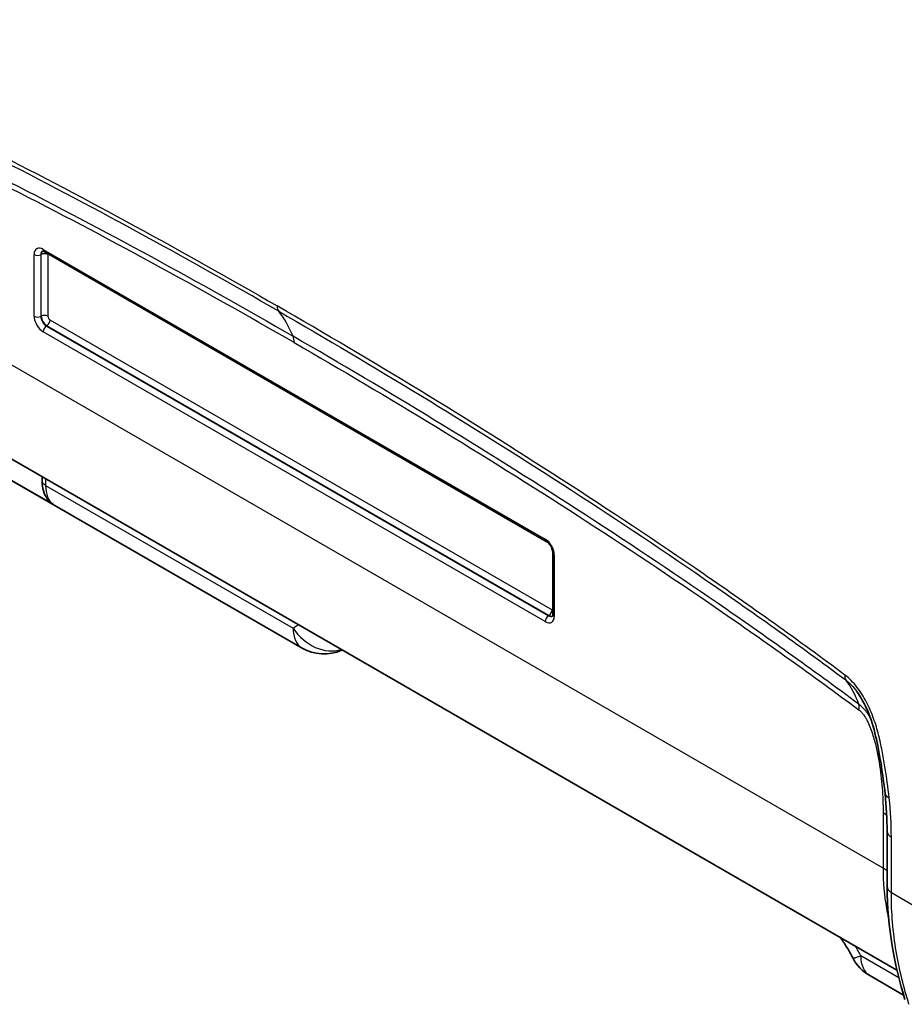
# Model space of a CAD drawing. Units: millimetres. Extents: x 43 to 5195, y 24 to 1710.
# Drawn here: x 256 to 335, y 214 to 303 of the extents above; entities that cross this region are included whole.
import ezdxf

# ---------------------------------------------------------------- set-up
doc = ezdxf.new("R2010")
doc.units = ezdxf.units.MM
doc.header["$LTSCALE"] = 3
doc.layers.add('Visible (ISO)', color=7, linetype='Continuous', lineweight=35)
doc.layers.add('Visible Narrow (ISO)', color=7, linetype='Continuous', lineweight=25)

msp = doc.modelspace()

# ---------------------------------------------------------------- linework, layer by layer
at = {"layer": 'Visible (ISO)'}
for p, q in [((258.026, 281.947), (303.248, 255.838)), ((232.798, 276.115), (334.827, 217.208)), ((254.253, 261.809), (281.26, 246.216)), ((257.835, 261.326), (257.835, 261.66)), ((258.144, 260.888), (258.144, 260.888)), ((303.841, 254.81), (303.841, 249.254)), ((284.866, 246.053), (284.811, 246.029)), ((327.959, 245.018), (327.962, 245.016)), ((331.275, 241.491), (331.275, 241.491)), ((333.941, 229.706), (333.941, 224.722)), ((335.433, 214.939), (332.378, 216.703))]:
    msp.add_line(p, q, dxfattribs=at)
for centre, start, end in [((283.219, 249.61), 240, 293.96541), ((334.337, 220.097), 207.01652, 240)]:
    msp.add_arc(centre, 3.919, start, end, dxfattribs=at)
for points, knots in [([(257.876, 281.999), (257.876, 281.999), (257.878, 281.999), (257.889, 281.999), (257.899, 281.998), (257.925, 281.992), (257.941, 281.987), (257.98, 281.971), (258.002, 281.96), (258.026, 281.947)], [4.1411956, 4.1411956, 4.1411956, 4.1411956, 4.2708296, 4.2708296, 4.4180161, 4.4180161, 4.5652025, 4.5652025, 4.712389, 4.712389, 4.712389, 4.712389]), ([(258.597, 259.355), (258.404, 259.532), (258.245, 259.748), (257.999, 260.236), (257.916, 260.516), (257.847, 260.974), (257.835, 261.149), (257.835, 261.326)], [0, 0, 0, 0, 0.1102996, 0.1102996, 0.2293236, 0.2293236, 0.2989177, 0.2989177, 0.2989177, 0.2989177]), ([(303.248, 255.838), (303.286, 255.816), (303.328, 255.786), (303.418, 255.709), (303.466, 255.661), (303.559, 255.55), (303.605, 255.487), (303.687, 255.351), (303.723, 255.279), (303.781, 255.137), (303.804, 255.066), (303.832, 254.938), (303.84, 254.88), (303.841, 254.823), (303.841, 254.816), (303.841, 254.81)], [4.712389, 4.712389, 4.712389, 4.712389, 4.948018, 4.948018, 5.198582, 5.198582, 5.461257, 5.461257, 5.729092, 5.729092, 5.993872, 5.993872, 6.247548, 6.247548, 6.283185, 6.283185, 6.283185, 6.283185]), ([(303.841, 249.254), (303.841, 249.227), (303.84, 249.203), (303.834, 249.161), (303.83, 249.144), (303.822, 249.119), (303.818, 249.11), (303.813, 249.1), (303.811, 249.098), (303.811, 249.098)], [0, 0, 0, 0, 0.1471865, 0.1471865, 0.2943729, 0.2943729, 0.4415594, 0.4415594, 0.5711934, 0.5711934, 0.5711934, 0.5711934]), ([(333.755, 233.114), (333.6, 234.529), (333.39, 235.971), (332.943, 238.197), (332.766, 238.967), (332.354, 240.161), (332.187, 240.581), (331.78, 241.427), (331.533, 241.863), (331.253, 242.253)], [0, 0, 0, 0, 0.576613, 0.576613, 0.876849, 0.876849, 1.037442, 1.037442, 1.207974, 1.207974, 1.207974, 1.207974]), ([(330.846, 218.317), (330.669, 218.665), (330.475, 219.009), (330.094, 219.622), (329.909, 219.894), (329.718, 220.158)], [0, 0, 0, 0, 0.1373732, 0.1373732, 0.2529433, 0.2529433, 0.2529433, 0.2529433])]:
    msp.add_open_spline(points, degree=3, knots=knots, dxfattribs=at)
for points in [[(258.823, 259.18), (258.742, 259.232), (258.667, 259.291), (258.597, 259.355)], [(331.252, 242.255), (331.252, 242.254), (331.252, 242.254), (331.253, 242.253)], [(333.941, 229.706), (333.941, 230.807), (333.883, 231.946), (333.755, 233.114)], [(335.547, 214.559), (334.637, 217.534), (333.941, 221.047), (333.941, 224.722)]]:
    msp.add_open_spline(points, degree=3, dxfattribs=at)
at = {"layer": 'Visible Narrow (ISO)'}
for p, q in [((333.58, 226.396), (227.514, 287.633)), ((257.936, 282.146), (303.158, 256.037)), ((268.506, 282.574), (268.502, 282.576)), ((257.124, 276.122), (257.124, 281.678)), ((257.764, 281.689), (257.718, 281.666)), ((257.718, 281.666), (257.718, 276.11)), ((257.764, 276.134), (257.764, 281.689)), ((258.358, 281.677), (258.358, 276.122)), ((257.764, 276.134), (257.718, 276.11)), ((258.265, 275.266), (258.222, 275.237)), ((258.222, 275.237), (303.444, 249.128)), ((303.487, 249.157), (258.265, 275.266)), ((258.551, 275.786), (303.773, 249.677)), ((303.158, 248.608), (257.936, 274.717)), ((289.793, 270.284), (289.789, 270.286)), ((258.823, 259.18), (254.124, 261.893)), ((258.154, 261.475), (258.154, 260.882)), ((258.154, 260.882), (280.448, 248.01)), ((303.969, 254.632), (303.969, 249.077)), ((319.553, 249.655), (319.552, 249.655)), ((303.487, 249.157), (303.444, 249.128)), ((329.325, 244.013), (329.325, 244.013)), ((331.337, 241.332), (331.337, 241.332)), ((333.58, 231.38), (333.58, 226.396)), ((334.323, 224.189), (334.323, 229.173)), ((334.323, 224.189), (336.435, 222.969)), ((334.996, 216.517), (331.566, 218.497))]:
    msp.add_line(p, q, dxfattribs=at)
for centre, major_axis, ratio, start_param, end_param in [((257.936, 281.209), (-0.574, 0.994), 0.57735, 5.497787, 7.068583), ((258.244, 282.324), (-0.218, -0.377), 0.57735, 5.497787, 6.283185), ((257.432, 281.855), (0.435, 0), 0.57735, 3.926991, 5.427974), ((258.222, 281.374), (-0.356, 0.617), 0.57735, 6.24808, 7.068583), ((258.265, 281.399), (-0.354, 0.614), 0.57735, 0.064998, 0.785398), ((258.05, 281.499), (-0.435, 0), 0.57735, 3.926991, 5.427974), ((258.551, 281.565), (0.137, -0.238), 0.57735, 3.569148, 3.926991), ((279.931, 277.587), (-0.653, -1.131), 0.57735, 5.497787, 6.055186), ((257.936, 275.654), (-0.574, 0.994), 0.57735, 0.785398, 2.356194), ((257.432, 276.3), (0.435, 0), 0.57735, 3.926991, 5.427974), ((258.222, 275.819), (0.356, -0.617), 0.57735, 3.926991, 5.497787), ((258.05, 275.944), (0.435, 0), 0.57735, 0.785398, 2.286381), ((258.265, 275.844), (-0.354, 0.614), 0.57735, 0.785398, 2.356194), ((258.551, 276.01), (0.137, -0.238), 0.57735, 3.926991, 5.497787), ((266.082, 259.624), (10.886, 18.855), 0.57735, 5.866381, 6.055186), ((258.244, 274.895), (-0.218, -0.377), 0.57735, 3.996804, 5.497787), ((258.244, 275.608), (0.218, 0.377), 0.57735, 3.996804, 5.497787), ((279.007, 272.851), (-1.089, -1.885), 0.57735, 2.356194, 2.724788), ((258.923, 261.326), (-1.089, 0), 0.57735, 0, 0.785398), ((303.158, 255.1), (0.574, -0.994), 0.57735, 0.785398, 2.356194), ((303.466, 256.215), (-0.218, -0.377), 0.57735, 5.497787, 6.283185), ((304.277, 254.81), (-0.435, 0), 0.57735, 0, 0.785398), ((303.466, 249.499), (0.218, 0.377), 0.57735, 3.996804, 5.497787), ((303.773, 249.901), (0.137, -0.238), 0.57735, 5.497787, 5.85563), ((303.466, 248.786), (-0.218, -0.377), 0.57735, 3.996804, 5.497787), ((303.158, 249.545), (0.574, -0.994), 0.57735, 5.497787, 7.068583), ((303.444, 249.71), (0.356, -0.617), 0.57735, 5.497787, 6.318291), ((303.487, 249.735), (0.354, -0.614), 0.57735, 5.497787, 6.218187), ((304.277, 249.254), (-0.435, 0), 0.57735, 0, 0.785398), ((283.219, 249.61), (-1.959, -3.394), 0.57735, 5.497787, 6.283185), ((283.219, 249.61), (2.46, -3.05), 0.81319, 4.585921, 5.970784), ((283.219, 249.61), (1.592, -3.581), 0.56704, 0, 0.026469), ((331.072, 244.323), (-0.78, -1.048), 0.489003, 5.559855, 6.122618), ((313.297, 229.508), (16.672, 14.153), 0.593675, 6.062409, 6.252254), ((329.884, 239.747), (1.301, 1.746), 0.488381, 5.560208, 5.917554), ((335.054, 233.256), (-1.299, -0.142), 0.494895, 0, 0.726718), ((332.04, 230.491), (2.177, 0), 0.57735, 0.539192, 0.785398), ((335.247, 229.706), (-1.306, 0), 0.57735, 0, 0.785398), ((332.04, 225.507), (2.177, 0), 0.57735, 0.509327, 0.785398), ((335.247, 224.722), (-1.306, 0), 0.57735, 0, 0.785398), ((334.337, 220.097), (-3.491, -1.78), 0.073408, 0, 0.617394), ((334.337, 220.097), (-1.959, -3.394), 0.57735, 5.497787, 6.283185)]:
    msp.add_ellipse(centre, major_axis=major_axis, ratio=ratio, start_param=start_param, end_param=end_param, dxfattribs=at)
for points, knots in [([(227.866, 302.842), (229.983, 301.972), (232.104, 301.066), (234.227, 300.132), (236.351, 299.197), (238.478, 298.229), (240.606, 297.238), (244.862, 295.256), (249.122, 293.17), (253.386, 291), (257.65, 288.831), (261.917, 286.578), (266.187, 284.251), (270.458, 281.924), (274.731, 279.523), (279.007, 277.054)], [0, 0, 0, 0, 0.01058467, 0.01058467, 0.01058467, 0.02116937, 0.02116937, 0.02116937, 0.04233942, 0.04233942, 0.04233942, 0.06351033, 0.06351033, 0.06351033, 0.0846819, 0.0846819, 0.0846819, 0.0846819]), ([(279.147, 276.571), (274.877, 279.036), (270.609, 281.434), (262.081, 286.081), (257.819, 288.33), (249.304, 292.663), (245.05, 294.745), (238.676, 297.714), (236.551, 298.681), (232.31, 300.547), (230.193, 301.452), (228.079, 302.32)], [0, 0, 0, 0, 0.02113566, 0.02113566, 0.04227131, 0.04227131, 0.06340697, 0.06340697, 0.0739748, 0.0739748, 0.08454263, 0.08454263, 0.08454263, 0.08454263]), ([(229.495, 299.988), (231.603, 299.125), (233.714, 298.226), (237.942, 296.367), (240.06, 295.408), (246.417, 292.449), (250.661, 290.375), (259.159, 286.054), (263.413, 283.809), (271.926, 279.172), (276.184, 276.78), (280.443, 274.321)], [0, 0, 0, 0, 0.0105407, 0.0105407, 0.02108139, 0.02108139, 0.04216279, 0.04216279, 0.06324418, 0.06324418, 0.08432558, 0.08432558, 0.08432558, 0.08432558]), ([(280.547, 273.74), (272.039, 278.652), (263.543, 283.297), (255.059, 287.614), (250.817, 289.772), (246.579, 291.846), (242.344, 293.818), (240.227, 294.804), (238.111, 295.764), (235.998, 296.693), (233.885, 297.623), (231.776, 298.521), (229.67, 299.384)], [0, 0, 0, 0, 0.04206111, 0.04206111, 0.04206111, 0.06309356, 0.06309356, 0.06309356, 0.07361027, 0.07361027, 0.07361027, 0.08412702, 0.08412702, 0.08412702, 0.08412702]), ([(330.148, 243.789), (328.031, 245.364), (325.911, 246.907), (323.787, 248.424), (321.664, 249.941), (319.536, 251.43), (317.409, 252.896), (313.153, 255.828), (308.892, 258.661), (304.629, 261.415), (300.365, 264.169), (296.098, 266.844), (291.827, 269.448), (287.557, 272.052), (283.283, 274.585), (279.007, 277.054)], [0, 0, 0, 0, 0.01058467, 0.01058467, 0.01058467, 0.02116937, 0.02116937, 0.02116937, 0.04233942, 0.04233942, 0.04233942, 0.06351033, 0.06351033, 0.06351033, 0.0846819, 0.0846819, 0.0846819, 0.0846819]), ([(279.147, 276.571), (283.417, 274.105), (287.685, 271.575), (296.215, 266.374), (300.476, 263.702), (308.993, 258.202), (313.247, 255.372), (319.623, 250.98), (321.747, 249.493), (325.989, 246.462), (328.106, 244.922), (330.22, 243.349)], [0, 0, 0, 0, 0.02113566, 0.02113566, 0.04227131, 0.04227131, 0.06340697, 0.06340697, 0.0739748, 0.0739748, 0.08454263, 0.08454263, 0.08454263, 0.08454263]), ([(331.404, 241.151), (329.296, 242.722), (327.184, 244.261), (322.955, 247.285), (320.836, 248.771), (314.477, 253.155), (310.232, 255.982), (301.732, 261.474), (297.476, 264.142), (288.961, 269.337), (284.702, 271.862), (280.443, 274.321)], [0, 0, 0, 0, 0.0105407, 0.0105407, 0.02108139, 0.02108139, 0.04216279, 0.04216279, 0.06324418, 0.06324418, 0.08432558, 0.08432558, 0.08432558, 0.08432558]), ([(280.547, 273.74), (289.054, 268.828), (297.551, 263.662), (306.034, 258.184), (310.276, 255.444), (314.515, 252.624), (318.749, 249.706), (320.866, 248.247), (322.983, 246.763), (325.095, 245.253), (327.208, 243.743), (329.318, 242.205), (331.424, 240.636)], [0, 0, 0, 0, 0.04206111, 0.04206111, 0.04206111, 0.06309356, 0.06309356, 0.06309356, 0.07361027, 0.07361027, 0.07361027, 0.08412702, 0.08412702, 0.08412702, 0.08412702]), ([(258.154, 260.882), (258.154, 260.504), (258.212, 260.15), (258.328, 259.856), (258.444, 259.565), (258.615, 259.335), (258.823, 259.18)], [0, 0, 0, 0, 0.3617648, 0.3617648, 0.3617648, 0.7192584, 0.7192584, 0.7192584, 0.7192584]), ([(334.13, 232.723), (334.028, 233.651), (333.903, 234.589), (333.748, 235.534), (333.671, 236.007), (333.586, 236.481), (333.493, 236.959), (333.446, 237.197), (333.397, 237.437), (333.346, 237.676), (333.333, 237.736), (333.32, 237.796), (333.307, 237.857), (333.294, 237.917), (333.28, 237.977), (333.266, 238.037), (333.238, 238.158), (333.209, 238.279), (333.178, 238.4), (333.116, 238.643), (333.048, 238.887), (332.973, 239.134), (332.897, 239.38), (332.814, 239.63), (332.724, 239.877), (332.544, 240.371), (332.335, 240.859), (332.085, 241.34), (331.96, 241.58), (331.825, 241.819), (331.681, 242.048), (331.537, 242.277), (331.385, 242.497), (331.222, 242.708), (331.058, 242.919), (330.884, 243.121), (330.705, 243.302), (330.526, 243.483), (330.341, 243.646), (330.148, 243.789)], [0, 0, 0, 0, 0.00375929, 0.00375929, 0.00375929, 0.00564042, 0.00564042, 0.00564042, 0.00658098, 0.00658098, 0.00658098, 0.00681612, 0.00681612, 0.00681612, 0.00705126, 0.00705126, 0.00705126, 0.00752154, 0.00752154, 0.00752154, 0.0084621, 0.0084621, 0.0084621, 0.00940266, 0.00940266, 0.00940266, 0.01128378, 0.01128378, 0.01128378, 0.01222435, 0.01222435, 0.01222435, 0.01316491, 0.01316491, 0.01316491, 0.01410547, 0.01410547, 0.01410547, 0.01504603, 0.01504603, 0.01504603, 0.01504603]), ([(330.22, 243.349), (330.399, 243.215), (330.569, 243.06), (330.898, 242.713), (331.058, 242.52), (331.22, 242.299), (331.236, 242.277), (331.252, 242.255)], [0, 0, 0, 0, 0.000866953, 0.000866953, 0.001733906, 0.001733906, 0.001828049, 0.001828049, 0.001828049, 0.001828049]), ([(332.417, 239.972), (332.409, 239.986), (332.4, 240), (332.369, 240.052), (332.334, 240.108), (332.298, 240.163), (332.274, 240.2), (332.262, 240.218), (332.201, 240.31), (332.151, 240.382), (331.994, 240.591), (331.884, 240.72), (331.652, 240.955), (331.53, 241.06), (331.404, 241.151)], [0.012957977, 0.012957977, 0.012957977, 0.012957977, 0.01301664, 0.01301664, 0.013173246, 0.013251549, 0.013251549, 0.013329853, 0.013329853, 0.013643065, 0.013643065, 0.014269491, 0.014269491, 0.014895917, 0.014895917, 0.014895917, 0.014895917]), ([(331.424, 240.636), (331.504, 240.577), (331.582, 240.504), (331.655, 240.425), (331.727, 240.345), (331.796, 240.258), (331.86, 240.166), (331.892, 240.119), (331.923, 240.072), (331.953, 240.024), (331.968, 240), (331.982, 239.976), (331.997, 239.952), (332.011, 239.927), (332.025, 239.903), (332.039, 239.878), (332.095, 239.78), (332.147, 239.679), (332.196, 239.578), (332.294, 239.376), (332.379, 239.172), (332.456, 238.968), (332.533, 238.763), (332.603, 238.558), (332.667, 238.353), (332.795, 237.942), (332.9, 237.534), (332.99, 237.129), (333.081, 236.724), (333.156, 236.325), (333.221, 235.93), (333.35, 235.142), (333.437, 234.372), (333.495, 233.614), (333.552, 232.857), (333.58, 232.112), (333.58, 231.38)], [0, 0, 0, 0, 0.00039813, 0.00039813, 0.00039813, 0.00079626, 0.00079626, 0.00079626, 0.00099532, 0.00099532, 0.00099532, 0.00109485, 0.00109485, 0.00109485, 0.00119438, 0.00119438, 0.00119438, 0.00159251, 0.00159251, 0.00159251, 0.00238877, 0.00238877, 0.00238877, 0.00318502, 0.00318502, 0.00318502, 0.00477753, 0.00477753, 0.00477753, 0.00637005, 0.00637005, 0.00637005, 0.00955507, 0.00955507, 0.00955507, 0.01274009, 0.01274009, 0.01274009, 0.01274009]), ([(333.58, 226.396), (333.58, 225.117), (333.682, 223.9), (333.938, 222.467), (333.998, 222.173), (334.065, 221.886)], [3.1415927, 3.1415927, 3.1415927, 3.1415927, 3.3292155, 3.3292155, 3.3786651, 3.3786651, 3.3786651, 3.3786651]), ([(335.913, 214.121), (335.686, 214.861), (335.47, 215.631), (335.276, 216.425), (335.275, 216.428), (335.274, 216.43), (335.274, 216.432), (335.08, 217.226), (334.908, 218.047), (334.766, 218.889), (334.765, 218.892), (334.765, 218.895), (334.764, 218.898), (334.623, 219.74), (334.512, 220.602), (334.437, 221.482), (334.362, 222.366), (334.323, 223.268), (334.323, 224.189)], [0, 0, 0, 0, 0.00391512, 0.00391512, 0.00391512, 0.00392619, 0.00392619, 0.00392619, 0.00783856, 0.00783856, 0.00783856, 0.00785239, 0.00785239, 0.00785239, 0.01176907, 0.01176907, 0.01176907, 0.01570478, 0.01570478, 0.01570478, 0.01570478])]:
    msp.add_open_spline(points, degree=3, knots=knots, dxfattribs=at)
for points in [[(280.448, 248.01), (280.599, 248.131), (280.756, 248.238), (280.92, 248.331)], [(334.323, 229.173), (334.323, 230.324), (334.263, 231.505), (334.13, 232.723)], [(331.566, 218.497), (331.416, 218.792), (331.259, 219.08), (331.095, 219.363)]]:
    msp.add_open_spline(points, degree=3, dxfattribs=at)

doc.saveas('drawing.dxf')
